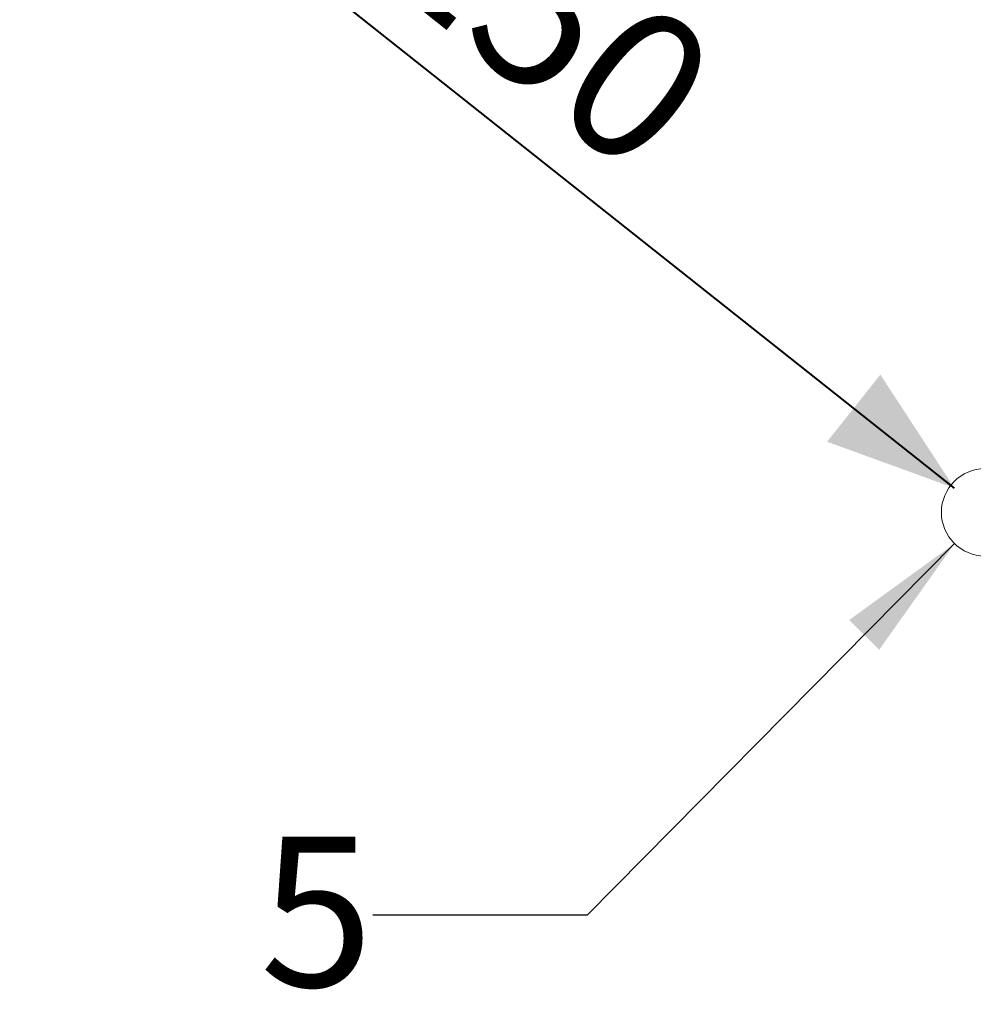
# Model space of a CAD drawing. Units: millimetres. Extents: x 0 to 2970, y 0 to 2103.
# Drawn here: x 503 to 614, y 1579 to 1694 of the extents above; entities that cross this region are included whole.
import ezdxf

# ---------------------------------------------------------------- set-up
doc = ezdxf.new("R2010")
doc.units = ezdxf.units.MM
doc.header["$LTSCALE"] = 50
doc.layers.add('LE_NORM', color=179, linetype='Continuous', lineweight=40)
doc.styles.add('SLDTEXTSTYLE0', font='TXT', dxfattribs={"width": 0.605})
doc.dimstyles.new('SLDDIMSTYLE1', dxfattribs={"dimtxt": 17.5, "dimasz": 15, "dimexe": 0, "dimexo": 0.0625, "dimgap": 4.375, "dimtad": 1, "dimdec": 0, "dimrnd": 1e-09, "dimzin": 12, "dimdsep": 46, "dimtxsty": 'SLDTEXTSTYLE0', "dimsah": 1, "dimcen": 0.09, "dimadec": 0, "dimazin": 3, "dimtfac": 1, "dimtdec": 0, "dimtofl": 0, "dimtmove": 0, "dimatfit": 3, "dimfxl": 1, "dimfrac": 2, "dimtolj": 1, "dimtzin": 12, "dimarcsym": 0})
doc.dimstyles.new('SLDDIMSTYLE2', dxfattribs={"dimtxt": 17.5, "dimasz": 15, "dimexe": 0, "dimexo": 0.0625, "dimgap": 4.375, "dimtad": 1, "dimdec": 0, "dimrnd": 1e-09, "dimzin": 12, "dimdsep": 46, "dimtxsty": 'SLDTEXTSTYLE0', "dimsah": 1, "dimcen": 0.09, "dimadec": 0, "dimazin": 3, "dimtfac": 1, "dimtofl": 0, "dimtmove": 0, "dimatfit": 3, "dimfxl": 1, "dimfrac": 2, "dimtolj": 1, "dimtzin": 12, "dimarcsym": 0})
doc.dimstyles.new('SLDDIMSTYLE4', dxfattribs={"dimtxt": 0.18, "dimasz": 15, "dimexe": 0, "dimexo": 0.0625, "dimgap": 0, "dimtad": 0, "dimtih": 1, "dimtoh": 1, "dimdec": 0, "dimrnd": 1e-09, "dimzin": 0, "dimdsep": 46, "dimtxsty": 'Standard', "dimsah": 1, "dimcen": 0.09, "dimadec": 0, "dimazin": 0, "dimtfac": 15, "dimtdec": 0, "dimtofl": 0, "dimtmove": 0, "dimatfit": 3, "dimfxl": 1, "dimfrac": 2, "dimtolj": 1, "dimtzin": 0, "dimarcsym": 0})

# ---------------------------------------------------------------- blocks, each defined once
blk = doc.blocks.new('_D_7')
at = {"layer": 'LE_NORM'}
for p, q in [((1156.74, 1608.59), (1156.74, 989.43)), ((453.47, 1225.05), (453.47, 989.43)), ((453.47, 994.39), (1156.74, 994.39))]:
    blk.add_line(p, q, dxfattribs=at)
for points in [[(453.47, 994.39), (468.47, 989.39), (468.47, 999.39)], [(1156.74, 994.39), (1141.74, 999.39), (1141.74, 989.39)]]:
    blk.add_solid(points, dxfattribs=at)
at = {"layer": 'LE_NORM', "insert": (788.66, 1016.94), "char_height": 17.5, "attachment_point": 1, "style": 'SLDTEXTSTYLE0'}
blk.add_mtext('703', dxfattribs=at)
blk = doc.blocks.new('_D_8')
at = {"layer": 'LE_NORM', "color": 7}
for p, q in [((790.73, 1744.45), (287.17, 1744.45)), ((292.12, 1190.57), (292.12, 1744.45)), ((520.73, 1190.57), (287.17, 1190.57))]:
    blk.add_line(p, q, dxfattribs=at)
for points in [[(292.12, 1744.45), (287.12, 1729.45), (297.12, 1729.45)], [(292.12, 1190.57), (297.12, 1205.57), (287.12, 1205.57)]]:
    blk.add_solid(points, dxfattribs=at)
at = {"layer": 'LE_NORM', "color": 7, "insert": (269.56, 1451.07), "char_height": 17.5, "attachment_point": 1, "rotation": 90, "style": 'SLDTEXTSTYLE0'}
blk.add_mtext('554', dxfattribs=at)
blk = doc.blocks.new('_D_10')
at = {"layer": 'LE_NORM', "color": 7}
for p, q in [((1356.74, 1608.33), (1356.74, 944.57)), ((304.41, 1225.63), (304.41, 944.57)), ((1356.74, 949.52), (304.41, 949.52))]:
    blk.add_line(p, q, dxfattribs=at)
for points in [[(304.41, 949.52), (319.41, 944.52), (319.41, 954.52)], [(1356.74, 949.52), (1341.74, 954.52), (1341.74, 944.52)]]:
    blk.add_solid(points, dxfattribs=at)
at = {"layer": 'LE_NORM', "color": 7, "insert": (808.65, 972.08), "char_height": 17.5, "attachment_point": 1, "style": 'SLDTEXTSTYLE0'}
blk.add_mtext('1052', dxfattribs=at)
blk = doc.blocks.new('_D_11')
at = {"layer": 'LE_NORM', "color": 7}
for p, q in [((790.73, 1894.45), (257.18, 1894.45)), ((262.13, 1039.52), (262.13, 1894.45)), ((519.35, 1039.52), (257.18, 1039.52))]:
    blk.add_line(p, q, dxfattribs=at)
for points in [[(262.13, 1894.45), (257.13, 1879.45), (267.13, 1879.45)], [(262.13, 1039.52), (267.13, 1054.52), (257.13, 1054.52)]]:
    blk.add_solid(points, dxfattribs=at)
at = {"layer": 'LE_NORM', "color": 7, "insert": (239.57, 1450.54), "char_height": 17.5, "attachment_point": 1, "rotation": 90, "style": 'SLDTEXTSTYLE0'}
blk.add_mtext('855', dxfattribs=at)
blk = doc.blocks.new('_D_13')
at = {"layer": 'LE_NORM', "color": 7}
blk.add_line((612.09, 1638.93), (494.66, 1732.04), dxfattribs=at)
for points in [[(494.66, 1732.04), (503.31, 1718.8), (509.52, 1726.64)], [(612.09, 1638.93), (603.45, 1652.17), (597.23, 1644.33)]]:
    blk.add_solid(points, dxfattribs=at)
at = {"layer": 'LE_NORM', "color": 7, "insert": (554.51, 1713.38), "char_height": 17.5, "attachment_point": 1, "rotation": 321.5912, "style": 'SLDTEXTSTYLE0'}
blk.add_mtext('150', dxfattribs=at)

msp = doc.modelspace()

# ---------------------------------------------------------------- linework, layer by layer
at = {"color": 7, "linetype": 'Continuous', "lineweight": 15}
msp.add_circle((615.68, 1636.09), 5.1, dxfattribs=at)
msp.add_arc((615.68, 1636.09), 154.44, 120, 158.8805, dxfattribs=at)

# ---------------------------------------------------------------- texts
at = {"layer": 'LE_NORM', "insert": (531.01, 1598.21), "char_height": 17.5, "attachment_point": 1, "style": 'SLDTEXTSTYLE0'}
msp.add_mtext('5', dxfattribs=at)

# ---------------------------------------------------------------- dimensions: what is measured, and where the dimension line sits
at = {"layer": 'LE_NORM', "color": 7}
for base, p1, p2, angle, picture, middle in [((262.13, 1894.45), (524.3, 1039.52), (795.68, 1894.45), 90, '_D_11', (262.13, 1466.99)), ((292.12, 1744.45), (525.69, 1190.57), (795.68, 1744.45), 90, '_D_8', (292.12, 1467.51)), ((494.66, 1732.04), (612.09, 1638.93), (494.66, 1732.04), 321.5912, '_D_13', (553.38, 1685.48))]:
    dim = msp.add_linear_dim(base=base, p1=p1, p2=p2, angle=angle, dimstyle='SLDDIMSTYLE1', dxfattribs=at)
    dim.commit()
    dim.dimension.update_dxf_attribs({"geometry": picture, "text_midpoint": middle, "dimtype": 160})
dim = msp.add_linear_dim(base=(304.41, 949.52), p1=(1356.74, 1613.29), p2=(304.41, 1230.58), dimstyle='SLDDIMSTYLE1', dxfattribs=at)
dim.commit()
dim.dimension.update_dxf_attribs({"geometry": '_D_10', "text_midpoint": (830.57, 949.52), "dimtype": 160})
at = {"layer": 'LE_NORM'}
dim = msp.add_linear_dim(base=(1156.74, 994.39), p1=(453.47, 1230.01), p2=(1156.74, 1613.55), angle=0, dimstyle='SLDDIMSTYLE2', dxfattribs=at)
dim.commit()
dim.dimension.update_dxf_attribs({"geometry": '_D_7', "text_midpoint": (805.1, 994.39), "dimtype": 160})

# ---------------------------------------------------------------- leaders
msp.add_leader([(612.11, 1632.45), (569.21, 1589.06), (544.21, 1589.06)], dimstyle='SLDDIMSTYLE4', dxfattribs=at)

doc.saveas('drawing.dxf')
